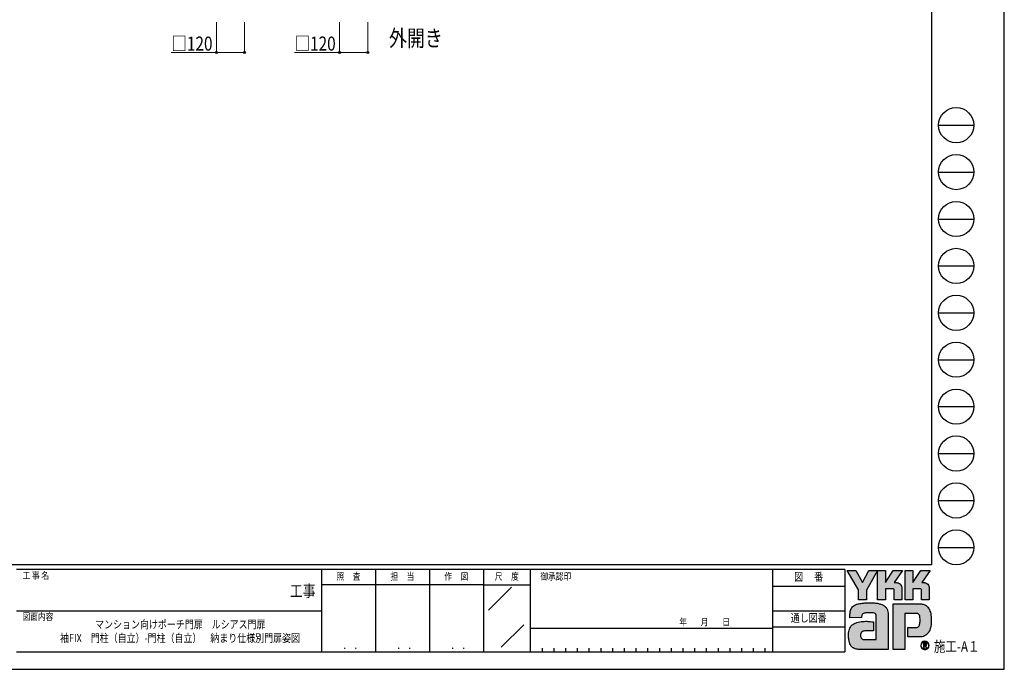
# Model space of a CAD drawing. Units: millimetres. Extents: x 0 to 8410, y 0 to 5940.
# Drawn here: x 4214 to 8410, y 0 to 2770 of the extents above; entities that cross this region are included whole.
import ezdxf
from ezdxf.enums import TextEntityAlignment as Align

# ---------------------------------------------------------------- set-up
doc = ezdxf.new("R2010")
doc.units = ezdxf.units.MM
for name, color, linetype, lineweight in [('USER1', 3, 'Continuous', 13), ('YKK_D', 6, 'Continuous', 13), ('YKK_ZWAK', 7, 'Continuous', 30)]:
    doc.layers.add(name, color=color, linetype=linetype, lineweight=lineweight)
doc.styles.add('text-b', font='extslim2.shx', dxfattribs={"width": 0.8, "bigfont": 'extfont2.shx'})

msp = doc.modelspace()

# ---------------------------------------------------------------- hatches: boundary and pattern name
at = {"layer": 'YKK_ZWAK', "linetype": 'ByBlock', "lineweight": -2}
h = msp.add_hatch(color=256, dxfattribs=at)
edge = h.paths.add_edge_path()
edge.add_arc((8071.699743638502, 101.8440997120164), 17.60746892393451, 44.93442000000285, 90.08535600000255)
edge.add_arc((8071.701705891415, 101.8103019843931), 17.64126964090813, 90.09156552177431, 179.923629932956)
edge.add_arc((8071.59418968362, 101.7911705073003), 17.53378962344496, 179.8606450800951, 225.1439939985764)
edge.add_arc((8071.678286344507, 101.7892219438158), 17.59182972906836, 224.9453553885787, 269.9844512830166)
edge.add_arc((8071.677208071625, 101.8760827517587), 17.67869027553202, 269.9880223087077, 314.9377721061914)
edge.add_arc((8071.796292280636, 101.7619566767586), 17.51378999492805, 314.9257166602815, 360.2350799932708)
edge.add_arc((8071.839445073836, 101.8980011247144), 17.47060770057977, 359.7894949650353, 405.1328750314316)
edge.add_line((8084.164347772398, 114.2802023384955), (8084.164346675578, 114.2802017152738))
edge = h.paths.add_edge_path(flags=16)
edge.add_arc((8071.643626434605, 101.6256216218994), 15.60539496128136, 224.628219000001, 270.1097310000005, ccw=False)
edge.add_arc((8071.527234358711, 101.767044031254), 15.62297575417259, 179.755127369646, 225.2972179378844, ccw=False)
edge.add_arc((8071.591169523911, 101.8671462026368), 15.68680365113114, 134.8007046283088, 180.1217460165476, ccw=False)
edge.add_arc((8071.636904949434, 101.9561537519442), 15.65616367897303, 89.86602478721397, 135.148996271344, ccw=False)
edge.add_arc((8071.705201628127, 101.8371095170442), 15.77519693816796, 45.03107645709707, 90.11509058956278, ccw=False)
edge.add_arc((8071.71573311829, 101.8320443487986), 15.77134150459539, 0.0064280881064178175, 45.071149570043985, ccw=False)
edge.add_arc((8071.648433335253, 101.8588978974238), 15.83866105162768, 270.09072013900766, 359.9092589945101, ccw=False)
edge.add_line((8071.673511708285, 86.02025669991092), (8071.673513357556, 86.02025527985468))
edge = h.paths.add_edge_path(flags=0)
edge.add_arc((8074.008161172626, 107.4972776171567), 3.352834554276566, -1.6106014017748862, 42.86139266983258, ccw=False)
edge.add_line((8077.359671127938, 107.4030408526595), (8077.220407717986, 106.3316013750323))
edge.add_line((8077.220407717986, 106.3316013750323), (8076.836987703456, 105.4869905901551))
edge.add_line((8076.836987703456, 105.4869905901551), (8076.261348266239, 104.8434290954457))
edge.add_line((8076.261348266239, 104.8434290954456), (8075.546129000876, 104.3751065090581))
edge.add_line((8075.546129000876, 104.3751065090581), (8074.743290281359, 104.0558728388593))
edge.add_line((8074.743290281359, 104.0558728388593), (8073.904452871365, 103.8595780927157))
edge.add_line((8073.904452871365, 103.8595780927157), (8073.082256365459, 103.7610911093565))
edge.add_line((8073.082256365459, 103.7610911093565), (8072.328661137619, 103.7339222863609))
edge.add_line((8072.328661137619, 103.7339222863609), (8070.344318228071, 103.7339222863609))
edge.add_line((8070.344318228071, 103.7339222863609), (8071.345828965752, 102.0304370845339))
edge.add_line((8071.345828965752, 102.0304370845339), (8077.893175697413, 90.7845820260606))
edge.add_line((8077.893175697409, 90.7845820260606), (8080.513948285632, 90.7845820260606))
edge.add_line((8080.513948285632, 90.7845820260606), (8074.200593042018, 101.6093203281014))
edge.add_line((8074.200593042018, 101.6093203281014), (8074.791514942173, 101.7268254875575))
edge.add_line((8074.791514942173, 101.7268254875575), (8075.355268019334, 101.8759144037461))
edge.add_line((8075.355268019334, 101.8759144037461), (8075.89015422206, 102.0562474663797))
edge.add_line((8075.89015422206, 102.0562474663797), (8076.39515471949, 102.2678246754583))
edge.add_line((8076.39515471949, 102.2678246754583), (8076.867892239617, 102.5106460309818))
edge.add_line((8076.867892239617, 102.5106460309818), (8077.307687561857, 102.7847115329504))
edge.add_line((8077.307687561857, 102.7847115329504), (8077.712503024493, 103.0893419607893))
edge.add_line((8077.712503024493, 103.0893419607893), (8078.080300965796, 103.4248769247852))
edge.add_arc((8074.074070987469, 107.2430610076502), 5.534293842026559, 316.3767372757107, 361.6565045120804)
edge.add_line((8079.606052008886, 107.4030432209456), (8079.581718046593, 107.9888995777667))
edge.add_line((8079.581718046593, 107.9888995777667), (8079.508362224506, 108.5536714857887))
edge.add_line((8079.508362224506, 108.5536714857887), (8079.387460962175, 109.0956895045518))
edge.add_line((8079.387460962175, 109.0956895045518), (8079.218674649316, 109.6122367517566))
edge.add_line((8079.218674649316, 109.6122367517566), (8079.003361727073, 110.1019547862531))
edge.add_line((8079.003361727073, 110.1019547862531), (8078.741182585165, 110.5621267257419))
edge.add_line((8078.741182585165, 110.5621267257419), (8078.433495664741, 110.9917337393605))
edge.add_line((8078.433495664741, 110.9917337393605), (8078.080300965796, 111.3880589448095))
edge.add_line((8078.080300965796, 111.3880589448095), (8077.617412144007, 111.7972893411815))
edge.add_line((8077.617412144007, 111.7972893411815), (8077.103242168817, 112.1538801429994))
edge.add_line((8077.103242168817, 112.1538801429994), (8076.540507922516, 112.4578313502632))
edge.add_line((8076.540507922516, 112.4578313502632), (8075.931586677127, 112.7077845218231))
edge.add_line((8075.931586677127, 112.7077845218231), (8075.278516094369, 112.9034000473917))
edge.add_line((8075.278516094369, 112.9034000473917), (8074.583673446257, 113.0436590961068))
edge.add_line((8074.583673446257, 113.0436590961068), (8073.849436004799, 113.1285616679682))
edge.add_line((8073.849436004799, 113.1285616679682), (8073.077501821435, 113.1570889321136))
edge.add_line((8073.077501821435, 113.1570889321137), (8065.498419036513, 113.1570889321137))
edge.add_line((8065.498419036513, 113.1570889321137), (8065.498419036513, 90.85929628929871))
edge.add_line((8065.498419036513, 90.85929628929871), (8067.789090425334, 90.85929628929871))
edge.add_line((8067.789090425334, 90.85929628929871), (8067.789090425334, 110.8827188370905))
edge.add_line((8067.789090425334, 110.8827188370905), (8073.077501821435, 110.8827188370905))
edge.add_line((8073.077501821435, 110.8827188370905), (8073.623595163649, 110.864719491856))
edge.add_line((8073.623595163647, 110.864719491856), (8074.137425528553, 110.8114006767269))
edge.add_line((8074.137425528553, 110.8114006767269), (8074.617634475002, 110.7231020019911))
edge.add_line((8074.617634475002, 110.7231020019911), (8075.062863561845, 110.6005026882233))
edge.add_line((8075.062863561845, 110.6005026882233), (8075.471754347928, 110.4442819559983))
edge.add_line((8075.471754347928, 110.4442819559983), (8075.842948392105, 110.2547794156036))
edge.add_line((8075.842948392105, 110.2547794156036), (8076.174747642939, 110.0323346773269))
edge.add_line((8076.174747642937, 110.0323346773269), (8076.465793659279, 109.7779665720306))
edge = h.paths.add_edge_path()
edge.add_arc((7838.368876751822, 45.94053921110367), 238.0028854164259, 87.51793533789117, 91.66438817798303, ccw=False)
edge.add_arc((7841.460670206267, 112.2238646296812), 171.6479889324786, 81.92630775827178, 87.59083149003902, ccw=False)
edge.add_arc((7850.587459734436, 174.7698156796641), 108.4404435454751, 73.67137372319672, 82.0594330221652, ccw=False)
edge.add_arc((7864.126025734535, 220.0822248061167), 61.14992005635714, 60.60528288235503, 73.90849856205972, ccw=False)
edge.add_arc((7869.668690823146, 231.1354965118695), 48.80282772042599, 52.173471518694726, 59.905419987328685, ccw=False)
edge.add_arc((7874.625693885285, 237.5521925872233), 40.6944741192941, 43.55041761169451, 52.145605771503426, ccw=False)
edge.add_arc((7877.356504975942, 240.1913862279744), 36.89689698669204, 34.48659260316282, 43.5018201335609, ccw=False)
edge.add_arc((7877.375560093496, 240.2476320007015), 36.84936070070587, 25.589150532184817, 34.43128324084961, ccw=False)
edge.add_arc((7874.096843978333, 238.7113655055446), 40.47002977378766, 17.430889992148195, 25.545905045019026, ccw=False)
edge.add_line((7912.708448194006, 250.8343737866387), (7914.127321716263, 245.0980628767366))
edge.add_line((7914.127321716263, 245.0980628767366), (7914.931179266651, 238.9572296591455))
edge.add_line((7914.931179266651, 238.9572296591455), (7915.184868151373, 232.4139582509314))
edge.add_line((7915.184868151371, 232.4139582509314), (7915.184868151371, 85))
edge.add_line((7915.184868151371, 84.99999999999999), (7794.552237558145, 85.00000000000014))
edge.add_arc((7794.058422889453, 177.9026929356539), 92.9040053368173, 263.6848746649659, 270.30454692996716, ccw=False)
edge.add_arc((7789.801088644252, 139.9912781939369), 54.75438053932343, 253.691018885623, 263.74909316651605, ccw=False)
edge.add_arc((7784.772394305888, 122.7188653221762), 36.7648515796752, 239.8785013092501, 253.6535482446689, ccw=False)
edge.add_arc((7782.026075571899, 117.7239790843846), 31.06653594424761, 223.6420534782413, 239.6366294170112, ccw=False)
edge.add_arc((7785.335551200498, 120.635134094239), 35.47106877730126, 208.2977657543149, 223.355606159757, ccw=False)
edge.add_arc((7800.00428678726, 128.4420053640282), 52.08776822076726, 196.3102007627962, 208.2099283034402, ccw=False)
edge.add_arc((7833.692694029115, 138.3940807081978), 87.21535973156637, 187.8047148541562, 196.3697110093865, ccw=False)
edge.add_arc((7897.496969579555, 147.3684827548413), 151.6474625896684, 181.9094794174699, 187.8904176513079, ccw=False)
edge.add_arc((7843.132965815566, 146.5129581405301), 97.28984060791895, 174.5558801097798, 182.4727230497099, ccw=False)
edge.add_arc((7813.981852179944, 149.3049198473097), 68.00533601117411, 164.9753667854606, 174.5673877291292, ccw=False)
edge.add_arc((7797.457052887565, 153.7109472093151), 50.90326034781417, 153.891777935297, 164.9434116692619, ccw=False)
edge.add_arc((7789.928072917767, 157.3311678257037), 42.54940654405517, 142.0468818398376, 153.8077060405064, ccw=False)
edge.add_arc((7788.474955217282, 158.3719693887292), 40.76355778361718, 130.6022050713186, 141.944269337734, ccw=False)
edge.add_arc((7790.875174335808, 155.4865749053497), 44.51638816741004, 120.6072426230107, 130.5308147201121, ccw=False)
edge.add_arc((7795.615211250198, 147.426601044808), 53.86682392469975, 112.58837614452091, 120.5816154340441, ccw=False)
edge.add_arc((7801.993383188078, 132.1012129153205), 70.46648038479611, 106.6130308198974, 112.5902350136696, ccw=False)
edge.add_arc((7812.024133998486, 98.38632810638573), 105.6418826424866, 99.87193010640078, 106.59824860692831, ccw=False)
edge.add_arc((7817.643801544192, 66.72750844184088), 137.7954590034383, 94.78469170294778, 99.9171141639502, ccw=False)
edge.add_arc((7820.379478287978, 35.22933319151607), 169.4120848001592, 90.80098592879739, 94.81811646898808, ccw=False)
edge.add_arc((7820.795441206619, 11.7744954196069), 192.8704656492179, 87.57779436069058, 90.82713927416393, ccw=False)
edge.add_line((7828.946701035109, 204.4726362589897), (7838.40747241711, 203.8483181430207))
edge.add_line((7838.40747241711, 203.8483181430207), (7845.844937712167, 203.0145748873418))
edge.add_line((7845.844937712167, 203.0145748873418), (7850.710194690114, 202.2334712262169))
edge.add_line((7850.710194690114, 202.2334712262169), (7852.45375390586, 201.7671863015542))
edge.add_line((7852.45375390586, 201.7671863015542), (7852.45375390586, 163.5274075454684))
edge.add_line((7852.45375390586, 163.5274075454684), (7846.922181543944, 164.1111976295873))
edge.add_line((7846.922181543944, 164.1111976295873), (7840.855722979305, 164.4396007775472))
edge.add_line((7840.855722979305, 164.4396007775472), (7834.646288483651, 164.5666150250518))
edge.add_line((7834.646288483651, 164.5666150250518), (7828.686467549268, 164.5475968489549))
edge.add_line((7828.686467549268, 164.5475968489549), (7823.368170447868, 164.4375631158225))
edge.add_line((7823.368170447868, 164.4375631158225), (7819.083647061455, 164.290851471646))
edge.add_line((7819.083647061455, 164.290851471646), (7816.225147272027, 164.1624787829915))
edge.add_line((7816.225147272027, 164.1624787829915), (7815.185260571867, 164.1078015267128))
edge.add_line((7815.185260571867, 164.1078015267128), (7810.862021612685, 163.3178679981145))
edge.add_line((7810.862021612685, 163.3178679981145), (7807.134119487392, 162.0806677209501))
edge.add_line((7807.134119487392, 162.0806677209501), (7804.002233416571, 160.3877104380339))
edge.add_line((7804.002233416572, 160.3877104380339), (7801.466703010504, 158.2311851127544))
edge.add_line((7801.466703010504, 158.2311851127544), (7799.526849048614, 155.602941098213))
edge.add_line((7799.526849048614, 155.602941098213), (7798.183350751479, 152.4955069680858))
edge.add_line((7798.183350751479, 152.4955069680858), (7797.435868508812, 148.9003924651869))
edge.add_line((7797.435868508812, 148.9003924651869), (7797.285081541187, 144.8097865529048))
edge.add_line((7797.285081541187, 144.8097865529048), (7797.762233995047, 140.3113086854006))
edge.add_line((7797.762233995047, 140.3113086854006), (7798.717897343919, 136.5925760378713))
edge.add_line((7798.717897343919, 136.5925760378713), (7800.092639787497, 133.5826100602411))
edge.add_line((7800.092639787497, 133.5826100602411), (7801.827029525482, 131.2104322024336))
edge.add_line((7801.827029525482, 131.2104322024336), (7803.860615926706, 129.4050639143729))
edge.add_line((7803.860615926706, 129.4050639143729), (7806.133967190866, 128.0948474254077))
edge.add_line((7806.133967190866, 128.0948474254077), (7808.587311907375, 127.2094834060371))
edge.add_line((7808.587311907375, 127.2094834060371), (7811.160539055349, 126.6773140856098))
edge.add_line((7811.160539055349, 126.6773140856098), (7864.26234321063, 126.6773140856098))
edge.add_line((7864.26234321063, 126.6773140856098), (7864.26234321063, 224.9262306333311))
edge.add_line((7864.26234321063, 224.9262306333311), (7864.277625673564, 226.874235242119))
edge.add_line((7864.277625673564, 226.874235242119), (7864.176082197619, 228.7784301238264))
edge.add_line((7864.176082197619, 228.7784301238264), (7863.926808246635, 230.6133445068949))
edge.add_line((7863.926808246635, 230.6133445068949), (7863.499238894738, 232.3538472300534))
edge.add_line((7863.499238894738, 232.3538472300534), (7862.862469605778, 233.9754863526062))
edge.add_line((7862.862469605778, 233.9754863526063), (7861.985595843595, 235.4527911029946))
edge.add_line((7861.985595843595, 235.4527911029945), (7860.837373461741, 236.7613095405225))
edge.add_line((7860.837373461741, 236.7613095405225), (7859.387577144636, 237.8755708936314))
edge.add_line((7859.387577144636, 237.8755708936314), (7856.273350808759, 239.0981679284355))
edge.add_line((7856.273350808759, 239.0981679284355), (7851.293984774234, 240.1339793051446))
edge.add_line((7851.293984774234, 240.1339793051446), (7844.941234737276, 240.8981024518972))
edge.add_line((7844.941234737276, 240.8981024518972), (7837.707196004396, 241.3059744071193))
edge.add_line((7837.707196004396, 241.3059744071193), (7830.083624271818, 241.2733718195245))
edge.add_line((7830.083624271818, 241.2733718195245), (7822.562614846018, 240.7160713378227))
edge.add_arc((7829.565690495147, 178.0063475130001), 63.09954461589193, 96.37207465332192, 102.7534079932569)
edge.add_arc((7822.990235967669, 206.3711453916138), 33.98329973755922, 102.4978957058443, 112.8463169705322)
edge.add_line((7809.795856942372, 237.688441302813), (7807.472710943978, 236.379927187721))
edge.add_line((7807.472710943978, 236.379927187721), (7805.65885239873, 234.7820607852895))
edge.add_line((7805.65885239873, 234.7820607852895), (7804.287845668316, 232.9165814763508))
edge.add_line((7804.287845668316, 232.9165814763509), (7803.292108305524, 230.8048847090142))
edge.add_line((7803.292108305524, 230.8048847090142), (7802.605416304309, 228.4690451519634))
edge.add_line((7802.605416304309, 228.4690451519634), (7802.160866438042, 225.9307978635951))
edge.add_line((7802.160866438042, 225.9307978635951), (7801.890876259522, 223.2111986817309))
edge.add_line((7801.890876259523, 223.2111986817309), (7801.729221762697, 220.3326618853421))
edge.add_line((7801.729221762697, 220.3326618853421), (7751.744360825593, 220.2110814024366))
edge.add_line((7751.744360825593, 220.2110814024366), (7751.890053638907, 227.0474364887161))
edge.add_line((7751.890053638907, 227.0474364887161), (7752.16785485404, 234.7280627495847))
edge.add_arc((7842.80465831312, 229.5415451119436), 90.78507645249684, 171.5562215410652, 176.7249302595971, ccw=False)
edge.add_arc((7812.041073761823, 234.1331907221142), 59.68072909591978, 163.4838524863008, 171.5798233267276, ccw=False)
edge.add_arc((7796.605315999328, 238.7123013346301), 43.58008109155185, 152.2125045740734, 163.4864976584933, ccw=False)
edge.add_arc((7789.936601289025, 242.1607316588866), 36.07279508920198, 138.0385215069419, 152.1201504079557, ccw=False)
edge.add_arc((7789.93141676638, 241.9920314080752), 36.18196773988792, 122.60462867217839, 137.8343845030835, ccw=False)
edge.add_arc((7794.715303347276, 234.2540974358622), 45.27843077987834, 108.37420791968111, 122.4280899168763, ccw=False)
edge.add_arc((7802.292706793274, 207.3077861530989), 73.25111805342314, 100.9315937394664, 107.3549899713762, ccw=False)
edge.add_arc((7827.053177233485, 87.18251487375372), 195.8981124193156, 97.86054447666328, 101.37937906247248, ccw=False)
edge.add_arc((7838.677903115433, 6.418804497566924), 277.493180782217, 94.9020122383061, 97.95760039022957, ccw=False)
edge.add_arc((7839.469601618434, -0.0454555164845516), 284.0015470024212, 91.61689723320723, 94.94970856324022, ccw=False)
edge = h.paths.add_edge_path()
edge.add_arc((8018.405261283088, 194.883069952641), 78.9742424913182, 339.22498221091587, 347.3145741352372, ccw=False)
edge.add_arc((8055.359695399589, 180.5741956625366), 39.34815393326459, 326.2325061058077, 339.6193101912123, ccw=False)
edge.add_arc((8040.413175083051, 191.7134972569405), 57.97251228366087, 318.6736738685102, 325.2911172618525, ccw=False)
edge.add_arc((8046.228464891918, 186.6130329392992), 50.23738334831034, 311.5703269329227, 318.6624294560623, ccw=False)
edge.add_line((8079.562920186843, 149.0283448885021), (8074.949773336124, 145.4428201287032))
edge.add_line((8074.949773336122, 145.4428201287032), (8070.144287768767, 142.6240547429049))
edge.add_line((8070.144287768767, 142.6240547429049), (8065.182921079474, 140.5205086224669))
edge.add_line((8065.182921079474, 140.5205086224669), (8060.10099273814, 139.0812402242726))
edge.add_line((8060.10099273814, 139.0812402242726), (8054.93484104552, 138.2553080052048))
edge.add_line((8054.93484104552, 138.2553080052049), (8049.719785471504, 137.9910912015723))
edge.add_line((8049.719785471504, 137.9910912015723), (7998.359502870242, 137.9910912015723))
edge.add_line((7998.359502870242, 137.9910912015723), (7998.359502870242, 178.3371329603955))
edge.add_line((7998.359502870242, 178.3371329603955), (8027.321468183606, 178.3371329603955))
edge.add_line((8027.321468183606, 178.3371329603955), (8032.661500343399, 178.4115076133461))
edge.add_line((8032.661500343399, 178.4115076133461), (8037.356612567334, 178.8662457882358))
edge.add_line((8037.356612567334, 178.8662457882358), (8041.386088627874, 180.0480895885456))
edge.add_arc((8036.718938899856, 190.5718195454982), 11.51221867367882, 293.9167198020605, 314.0937636770703)
edge.add_arc((8035.14967874538, 191.9571009498386), 13.60005442076926, 314.7809858171797, 333.9292818603019)
edge.add_arc((8025.04920680372, 196.8614928300238), 24.82823217337466, 334.0067642612878, 347.3498910530277)
edge.add_arc((7997.496686258596, 203.2419818709085), 53.10958379585995, 347.1430841970991, 355.4000769567)
edge.add_arc((7937.20279214902, 208.4236389825372), 113.6253047071514, 355.2339044354762, 360.2919344246406)
edge.add_line((8050.826621932722, 209.0025820514527), (8050.764087105397, 215.3682387034624))
edge.add_line((8050.764087105397, 215.3682387034625), (8050.460475508421, 221.1022187966937))
edge.add_line((8050.460475508421, 221.1022187966937), (8049.742199750474, 226.1376205286494))
edge.add_line((8049.742199750474, 226.1376205286495), (8048.436737805534, 230.4072010624174))
edge.add_arc((8035.712261590049, 225.0960617153186), 13.78841891308454, 22.65543833575849, 39.38165319252862)
edge.add_arc((8037.652317905697, 226.5794060510672), 11.34803507427674, 39.80779662169855, 59.7537818176739)
edge.add_arc((8036.270352580341, 223.9835565113691), 14.28708048026977, 60.2099075952312, 77.92418213913811)
edge.add_arc((8034.141625470493, 213.9894069733661), 24.505419612029, 77.94572257653994, 90.63794058773097)
edge.add_line((8033.868783754716, 238.4933076375409), (7986.193983153369, 238.4933220064949))
edge.add_line((7986.193983153369, 238.4933220064949), (7986.193983153369, 85))
edge.add_line((7986.193983153369, 84.99999999999999), (7936.230178054086, 84.99999999999999))
edge.add_line((7936.230178054086, 84.99999999999999), (7936.230178054086, 279.2085201477715))
edge.add_line((7936.230178054086, 279.2085201477715), (8052.352444419783, 279.2085201477714))
edge.add_arc((8050.454723589988, 225.786903213103), 53.45531311537044, 78.73197638228368, 87.96551099663088, ccw=False)
edge.add_arc((8052.022233452078, 233.8022746385592), 45.28816670859781, 69.0303397675134, 78.69541395760581, ccw=False)
edge.add_arc((8053.483492731583, 237.6989413418757), 41.12664093330892, 59.39483710465089, 68.98849810507397, ccw=False)
edge.add_arc((8054.158936947386, 238.8861267011587), 39.76096028450432, 50.30120407773393, 59.36159834971329, ccw=False)
edge.add_arc((8053.912824660228, 238.6068789112341), 40.13302329272998, 42.05209438652213, 50.28551138205171, ccw=False)
edge.add_line((8083.713044558317, 265.4882191427113), (8086.9719775117, 261.3755839540037))
edge.add_line((8086.971977511696, 261.3755839540036), (8089.413096257855, 257.3909364514046))
edge.add_line((8089.413096257855, 257.3909364514046), (8091.116241849396, 253.7849544193049))
edge.add_arc((8034.092212487051, 227.188326936123), 62.92154256053493, 14.762666767432506, 25.004857483356773, ccw=False)
edge.add_arc((7995.501847499451, 216.670452798219), 102.9186976224796, 7.913901303101682, 14.95041339176612, ccw=False)
edge.add_arc((7956.956433847469, 211.0657829903963), 141.8688964173969, 2.5437612488565833, 8.012513468652287, ccw=False)
edge.add_arc((7934.862735084708, 209.9038021642562), 163.9924949756645, -2.235807907604226, 2.606741948428123, ccw=False)
edge.add_arc((7941.169609556879, 209.4982064780563), 157.6746789249186, 352.8936963416039, 357.82205712252266, ccw=False)
edge.add_arc((7974.149699389336, 205.2072843256961), 124.4172256635881, 347.15165836895227, 352.9756549716377, ccw=False)
edge = h.paths.add_edge_path()
edge.add_arc((7949.81593663647, 344.8108816871174), 24.97748057372807, 78.2679820538109, 90.11215451062168, ccw=False)
edge.add_arc((7950.173950484039, 346.6288963641474), 23.12465678617571, 66.19963222081822, 78.22058292401289, ccw=False)
edge.add_line((7959.505932772801, 367.7869647552047), (7963.549108796785, 365.4776410295685))
edge.add_line((7963.549108796785, 365.4776410295685), (7966.972720104523, 362.4663166107885))
edge.add_line((7966.972720104523, 362.4663166107885), (7969.72526148427, 358.8813904165129))
edge.add_line((7969.72526148427, 358.8813904165129), (7971.755451782621, 354.8505559148211))
edge.add_line((7971.755451782621, 354.8505559148211), (7973.010991015306, 350.5025254046553))
edge.add_line((7973.010991015306, 350.5025254046553), (7973.441277249498, 345.9649923540949))
edge.add_line((7973.441277249498, 345.9649923540949), (7973.441277249498, 295.7817990091225))
edge.add_line((7973.441277249498, 295.7817990091225), (7940.410441082256, 295.7817990091225))
edge.add_line((7940.410441082256, 295.7817990091225), (7940.410441082254, 338.5903549622138))
edge.add_arc((7935.724277553678, 338.7066687690901), 4.687606800725922, 358.5781712163345, 452.1682981404213)
edge.add_line((7935.546922375817, 343.390919259734), (7903.769547559464, 343.3910859855446))
edge.add_line((7903.769547559464, 343.3910859855446), (7903.769547559464, 295.9033794920281))
edge.add_line((7903.769547559464, 295.9033794920281), (7869.9141376143, 295.9033794920281))
edge.add_line((7869.914137614298, 295.9033794920281), (7869.914137614298, 422.0000000000001))
edge.add_line((7869.914137614298, 422.0000000000001), (7903.769547559463, 422.0000000000001))
edge.add_line((7903.769547559464, 422.0000000000001), (7903.769547559464, 370.41523499874))
edge.add_line((7903.769547559464, 370.41523499874), (7937.069015464079, 422.0000000000001))
edge.add_line((7937.069015464079, 422.0000000000001), (7976.838738565105, 422.0000000000001))
edge.add_line((7976.838738565105, 422.0000000000001), (7941.159281766072, 369.7883144081154))
edge.add_line((7941.159281766072, 369.7883144081154), (7942.423990476519, 369.7883144081154))
edge.add_line((7942.423990476519, 369.7883144081154), (7943.819449147634, 369.7883144081154))
edge.add_line((7943.819449147634, 369.7883144081154), (7945.252604560653, 369.7883144081154))
edge.add_line((7945.252604560653, 369.7883144081154), (7946.632101548257, 369.7883144081154))
edge.add_line((7946.632101548257, 369.7883144081154), (7947.865226501973, 369.7883144081154))
edge.add_line((7947.865226501973, 369.7883144081154), (7948.860284644188, 369.7883144081154))
edge.add_line((7948.860284644188, 369.7883144081154), (7949.524901976719, 369.7883144081154))
edge.add_line((7949.52490197672, 369.7883144081154), (7949.767044111661, 369.7883144081154))
h.paths.add_polyline_path([(7741.019807558352, 422.0000000000001), (7777.83118544544, 422.0000000000001), (7805.471387520062, 369.9003858029723), (7833.038912993171, 422.0000000000001), (7869.876440872393, 422.0000000000001), (7822.671629748317, 338.0099609809694), (7822.671629748317, 295.866022360409), (7789.097077510874, 295.866022360409), (7789.097077510874, 339.1425612896004)])
edge = h.paths.add_edge_path()
edge.add_arc((8066.77882280524, 344.7662993813761), 25.02205969309315, 78.2785069830033, 90.10825959996419, ccw=False)
edge.add_arc((8067.123752393909, 346.5210653864041), 23.2338199313337, 66.2482987955566, 78.2322632326792, ccw=False)
edge.add_line((8076.481727887275, 367.786969629281), (8080.536702174892, 365.4776410295685))
edge.add_line((8080.536702174892, 365.4776410295685), (8083.974237504412, 362.4663166107885))
edge.add_line((8083.974237504412, 362.4663166107885), (8086.740363295657, 358.8813904165129))
edge.add_line((8086.740363295659, 358.8813904165129), (8088.782439954069, 354.8505559148211))
edge.add_line((8088.782439954069, 354.8505559148211), (8090.046809054227, 350.5025254046553))
edge.add_line((8090.046809054227, 350.5025254046553), (8090.479812170721, 345.9649923540949))
edge.add_line((8090.479812170721, 345.9649923540949), (8090.479812170721, 295.8660223604091))
edge.add_line((8090.479812170721, 295.866022360409), (8057.373922129952, 295.866022360409))
edge.add_line((8057.373922129952, 295.866022360409), (8057.373922129952, 338.5903549622137))
edge.add_arc((8052.709680666508, 338.728834791916), 4.66629672144151, 358.2994062850051, 452.4345457850627)
edge.add_line((8052.511465458222, 343.3909197143235), (8020.769706518207, 343.3910859855447))
edge.add_line((8020.769706518207, 343.3910859855446), (8020.769706518207, 295.866022360409))
edge.add_line((8020.769706518207, 295.866022360409), (7986.895957617521, 295.866022360409))
edge.add_line((7986.89595761752, 295.866022360409), (7986.89595761752, 422))
edge.add_line((7986.89595761752, 422.0000000000001), (8020.769706518203, 422.0000000000001))
edge.add_line((8020.769706518207, 422.0000000000001), (8020.769706518207, 370.41523499874))
edge.add_line((8020.769706518207, 370.41523499874), (8054.032496511776, 422.0000000000001))
edge.add_line((8054.032496511775, 422.0000000000001), (8093.802559223091, 422.0000000000001))
edge.add_line((8093.802559223091, 422.0000000000001), (8058.122762813772, 369.7883144081154))
edge.add_line((8058.122762813772, 369.7883144081154), (8059.401055935714, 369.7883144081154))
edge.add_line((8059.401055935714, 369.7883144081154), (8060.802627592002, 369.7883144081154))
edge.add_line((8060.802627592002, 369.7883144081154), (8062.236801835886, 369.7883144081154))
edge.add_line((8062.236801835886, 369.7883144081154), (8063.613581941188, 369.7883144081154))
edge.add_line((8063.61358194119, 369.7883144081154), (8064.841612740593, 369.7883144081154))
edge.add_line((8064.841612740593, 369.7883144081154), (8065.831237118208, 369.7883144081154))
edge.add_line((8065.831237118208, 369.7883144081154), (8066.491439517005, 369.7883144081154))
edge.add_line((8066.491439517005, 369.7883144081154), (8066.731543990226, 369.7883144081154))

# ---------------------------------------------------------------- linework, layer by layer
at = {"layer": 'YKK_D'}
for p, q in [((5052.51980756, 2759.82962956), (5052.51980756, 2628.82962956)), ((5172.51980756, 2759.82962956), (5172.51980756, 2628.82962956)), ((5577.51980755, 2759.82962956), (5577.51980755, 2628.82962956)), ((5697.51980755, 2759.82962956), (5697.51980755, 2628.82962956)), ((5052.51980756, 2629.82962956), (4859.51980756, 2629.82962956)), ((5172.51980756, 2629.82962956), (5052.51980756, 2629.82962956)), ((5577.51980755, 2629.82962956), (5384.51980755, 2629.82962956)), ((5697.51980755, 2629.82962956), (5577.51980755, 2629.82962956))]:
    msp.add_line(p, q, dxfattribs=at)
at = {"layer": 'YKK_D', "linetype": 'ByBlock', "lineweight": -2}
for centre in [(5052.51980756, 2629.82962956), (5172.51980756, 2629.82962956), (5577.51980755, 2629.82962956), (5697.51980755, 2629.82962956)]:
    msp.add_circle(centre, 4.25, dxfattribs=at)
at = {"layer": 'YKK_ZWAK'}
for p, q in [((8410, 0), (8410, 5940)), ((8100.01980756, 5745), (8100.01980756, 445)), ((8130.01980756, 2320), (8280.01980756, 2320)), ((8130.01980756, 2120), (8280.01980756, 2120)), ((8130.01980756, 1920), (8280.01980756, 1920)), ((8130.01980756, 1720), (8280.01980756, 1720)), ((8130.01980756, 1520), (8280.01980756, 1520)), ((8130.01980756, 1320), (8280.01980756, 1320)), ((8130.01980756, 1120), (8280.01980756, 1120)), ((8130.01980756, 920), (8280.01980756, 920)), ((8130.01980756, 720), (8280.01980756, 720)), ((8130.01980756, 520), (8280.01980756, 520)), ((8100.01980756, 445), (300.01980756, 445)), ((5500.01980756, 425), (4200.01980756, 425)), ((6190.01980756, 425), (5500.01980756, 425)), ((5500.01980756, 425), (5500.01980756, 75)), ((5730.01980756, 425), (5730.01980756, 75)), ((5960.01980756, 425), (5960.01980756, 75)), ((6190.01980756, 425), (6190.01980756, 75)), ((6390.01980756, 425), (6190.01980756, 425)), ((7422.51980756, 425), (6390.01980756, 425)), ((6390.01980756, 425), (6390.01980756, 75)), ((7422.51980756, 425), (7422.51980756, 75)), ((7730.01980756, 425), (7422.51980756, 425)), ((7730.01980756, 425), (7730.01980756, 75)), ((6190.01980756, 360), (5500.01980756, 360)), ((6190.01980756, 360), (6390.01980756, 360)), ((6212.10456837, 251.70879605), (6310.03728372, 349.6415114)), ((7422.51980756, 355), (7730.01980756, 355)), ((4200.01980756, 250), (5500.01980756, 250)), ((7422.51980756, 250), (7730.01980756, 250)), ((6265.67175267, 94.01154682), (6361.89194622, 190.23174037)), ((6390.01980756, 175), (7422.51980756, 175)), ((7730.01980756, 180), (7422.51980756, 180)), ((6440.01980756, 90), (6440.01980756, 75)), ((6490.01980756, 90), (6490.01980756, 75)), ((6540.01980756, 90), (6540.01980756, 75)), ((6590.01980756, 90), (6590.01980756, 75)), ((6640.01980756, 90), (6640.01980756, 75)), ((6690.01980756, 90), (6690.01980756, 75)), ((6740.01980756, 90), (6740.01980756, 75)), ((6790.01980756, 90), (6790.01980756, 75)), ((6840.01980756, 90), (6840.01980756, 75)), ((6890.01980756, 90), (6890.01980756, 75)), ((6940.01980756, 90), (6940.01980756, 75)), ((6990.01980756, 90), (6990.01980756, 75)), ((7040.01980756, 90), (7040.01980756, 75)), ((7090.01980756, 90), (7090.01980756, 75)), ((7140.01980756, 90), (7140.01980756, 75)), ((7190.01980756, 90), (7190.01980756, 75)), ((7240.01980756, 90), (7240.01980756, 75)), ((7290.01980756, 90), (7290.01980756, 75)), ((7340.01980756, 90), (7340.01980756, 75)), ((7390.01980756, 90), (7390.01980756, 75)), ((4200.01980756, 75), (5500.01980756, 75)), ((5500.01980756, 75), (6190.01980756, 75)), ((6190.01980756, 75), (6390.01980756, 75)), ((6390.01980756, 75), (7422.51980756, 75)), ((7422.51980756, 75), (7730.01980756, 75)), ((0, 0), (8410, 0))]:
    msp.add_line(p, q, dxfattribs=at)
at = {"layer": 'YKK_ZWAK', "linetype": 'ByBlock', "lineweight": -2}
msp.add_lwpolyline([(7741.01980756, 422), (7777.83118545, 422), (7805.47138752, 369.9003858), (7833.03891299, 422), (7869.87644087, 422), (7822.67162975, 338.00996098), (7822.67162975, 295.86602236), (7789.09707751, 295.86602236), (7789.09707751, 339.14256129)], close=True, dxfattribs=at)
for points in [[(7949.76704411, 369.78831441, -0.05172601), (7954.89471945, 369.26656612, -0.05249945), (7959.50593277, 367.78696476), (7963.5491088, 365.47764103), (7966.9727201, 362.46631661), (7969.72526148, 358.88139042), (7971.75545178, 354.85055591), (7973.01099102, 350.5025254), (7973.44127725, 345.96499235), (7973.44127725, 295.78179901), (7940.41044108, 295.78179901), (7940.41044108, 338.59035496, 0.4326875), (7935.54692238, 343.39091926), (7903.76954756, 343.39108599), (7903.76954756, 295.90337949), (7869.91413761, 295.90337949), (7869.91413761, 422), (7903.76954756, 422), (7903.76954756, 370.415235), (7937.06901546, 422), (7976.83873857, 422), (7941.15928177, 369.78831441), (7942.42399048, 369.78831441), (7943.81944915, 369.78831441), (7945.25260456, 369.78831441), (7946.63210155, 369.78831441), (7947.8652265, 369.78831441), (7948.86028464, 369.78831441), (7949.52490198, 369.78831441)], [(8066.73154399, 369.78831441, -0.05166292), (8071.86216961, 369.26656584, -0.05233762), (8076.48172789, 367.78696963), (8080.53670217, 365.47764103), (8083.9742375, 362.46631661), (8086.7403633, 358.88139042), (8088.78243995, 354.85055591), (8090.04680905, 350.5025254), (8090.47981217, 345.96499235), (8090.47981217, 295.86602236), (8057.37392213, 295.86602236), (8057.37392213, 338.59035496, 0.43551369), (8052.51146546, 343.39091971), (8020.76970652, 343.39108599), (8020.76970652, 295.86602236), (7986.89595762, 295.86602236), (7986.89595762, 422), (8020.76970652, 422), (8020.76970652, 370.415235), (8054.03249651, 422), (8093.80255922, 422), (8058.12276281, 369.78831441), (8059.40105594, 369.78831441), (8060.80262759, 369.78831441), (8062.23680184, 369.78831441), (8063.61358194, 369.78831441), (8064.84161274, 369.78831441), (8065.83123712, 369.78831441), (8066.49143952, 369.78831441)], [(7831.45609046, 283.84301262, -0.01809429), (7848.675985, 283.72013671, -0.02472118), (7865.56805365, 282.17052146, -0.03661616), (7881.07507993, 278.83630794, -0.05811151), (7894.13983878, 273.35964732, -0.0337498), (7899.59813944, 269.68344197, -0.03752118), (7904.11976158, 265.59038431, -0.03935665), (7907.76909358, 261.08290273, -0.03860024), (7910.61052654, 256.16342256, -0.03542324), (7912.70844819, 250.83437379), (7914.12732172, 245.09806288), (7914.93117927, 238.95722966), (7915.18486815, 232.41395825), (7915.18486815, 85), (7794.55223756, 85, -0.0288918), (7783.83928889, 85.56243353, -0.04391483), (7774.42511928, 87.44014353, -0.06017746), (7766.32249301, 90.91862234, -0.06990303), (7759.54429514, 96.28338198, -0.06579693), (7754.10342271, 103.81993651, -0.05196907), (7750.01277477, 113.81380232, -0.03738925), (7747.28523903, 126.55048775, -0.02610269), (7745.93371427, 142.31550832, -0.03455749), (7746.28197997, 155.74332255, -0.04187754), (7748.30131511, 166.93423568, -0.04825926), (7751.7477355, 176.11184492, -0.05136137), (7756.37725952, 183.4997543, -0.04952953), (7761.94589167, 189.32154823, -0.04332683), (7768.20964568, 193.8008363, -0.03489123), (7774.92453223, 197.16120189, -0.02608639), (7781.84657166, 199.62625155, -0.02935753), (7793.9122069, 202.46401767, -0.02239816), (7806.15006222, 204.04277518, -0.01752983), (7818.0112013, 204.62486365, -0.01417889), (7828.94670104, 204.47263626), (7838.40747242, 203.84831814), (7845.84493771, 203.01457489), (7850.71019469, 202.23347123), (7852.45375391, 201.7671863), (7852.45375391, 163.52740755), (7846.92218154, 164.11119763), (7840.85572298, 164.43960078), (7834.64628848, 164.56661503), (7828.68646755, 164.54759685), (7823.36817045, 164.43756312), (7819.08364706, 164.29085147), (7816.22514727, 164.16247878), (7815.18526057, 164.10780153), (7810.86202161, 163.317868), (7807.13411949, 162.08066772), (7804.00223342, 160.38771044), (7801.46670301, 158.23118511), (7799.52684905, 155.6029411), (7798.18335075, 152.49550697), (7797.43586851, 148.90039247), (7797.28508154, 144.80978655), (7797.762234, 140.31130869), (7798.71789734, 136.59257604), (7800.09263979, 133.58261006), (7801.82702953, 131.2104322), (7803.86061593, 129.40506391), (7806.13396719, 128.09484743), (7808.58731191, 127.20948341), (7811.16053906, 126.67731409), (7864.26234321, 126.67731409), (7864.26234321, 224.92623063), (7864.27762567, 226.87423524), (7864.1760822, 228.77843012), (7863.92680825, 230.61334451), (7863.49923889, 232.35384723), (7862.86246961, 233.97548635), (7861.98559584, 235.4527911), (7860.83737346, 236.76130954), (7859.38757714, 237.87557089), (7856.27335081, 239.09816793), (7851.29398477, 240.13397931), (7844.94123474, 240.89810245), (7837.707196, 241.30597441), (7830.08362427, 241.27337182), (7822.56261485, 240.71607134, 0.02785102), (7815.63612221, 239.54917535, 0.04518422), (7809.79585694, 237.6884413), (7807.47271094, 236.37992719), (7805.6588524, 234.78206079), (7804.28784567, 232.91658148), (7803.29210831, 230.80488471), (7802.6054163, 228.46904515), (7802.16086644, 225.93079786), (7801.89087626, 223.21119868), (7801.72922176, 220.33266189), (7751.74436083, 220.2110814), (7751.89005364, 227.04743649), (7752.16785485, 234.72806275, -0.02255657), (7753.00365348, 242.87232291, -0.03534004), (7754.82279223, 251.09955991, -0.04923179), (7758.0507704, 259.02905505, -0.06152013), (7763.1130681, 266.28011417, -0.06655033), (7770.4351672, 272.47204194, -0.06139861), (7780.44255209, 277.22414358, -0.02803469), (7788.40159325, 279.22971091, -0.01535502), (7800.26167727, 281.23994446, -0.01333331), (7814.96557944, 282.89699728, -0.01454316)], [(8095.45177678, 177.54048, -0.03531217), (8092.24463185, 166.87095951, -0.05847747), (8088.06981354, 158.70354434, -0.02888207), (8083.94825918, 153.43153501, -0.03095502), (8079.56292019, 149.02834489), (8074.94977334, 145.44282013), (8070.14428777, 142.62405474), (8065.18292108, 140.52050862), (8060.10099274, 139.08124022), (8054.93484105, 138.25530801), (8049.71978547, 137.9910912), (7998.35950287, 137.9910912), (7998.35950287, 178.33713296), (8027.32146818, 178.33713296), (8032.66150034, 178.41150761), (8037.35661257, 178.86624579), (8041.38608863, 180.04808959, 0.08826713), (8044.7295393, 182.30372061, 0.08374516), (8047.36595885, 185.98014683, 0.05828624), (8049.27474874, 191.42419287, 0.03604352), (8050.43520335, 198.98272148, 0.0220734), (8050.82662193, 209.00258205), (8050.76408711, 215.3682387), (8050.46047551, 221.1022188), (8049.74219975, 226.13762053), (8048.43673781, 230.40720106, 0.07311173), (8046.36983774, 233.84457969, 0.08725118), (8043.36851562, 236.38261898, 0.07744739), (8039.25929358, 237.95448706, 0.05543693), (8033.86878375, 238.49330764), (7986.19398315, 238.49332201), (7986.19398315, 85), (7936.23017805, 85), (7936.23017805, 279.20852015), (8052.35244442, 279.20852015, -0.04031071), (8060.89982973, 278.21180434, -0.04219686), (8068.22967006, 276.09100886, -0.04188471), (8074.421846, 273.09648302, -0.03955404), (8079.55631587, 269.47872559, -0.03594052), (8083.71304456, 265.48821914), (8086.97197751, 261.37558395), (8089.41309626, 257.39093645), (8091.11624185, 253.78495442, -0.04471976), (8094.93669156, 243.22172595, -0.03071223), (8097.44035638, 230.84079957, -0.02386646), (8098.68553473, 217.36226872, -0.02113275), (8098.73038753, 203.50607664, -0.02150735), (8097.63308415, 189.99216915, -0.02541745)], [(8084.16434668, 114.28020172, 0.1995971), (8071.67351304, 119.4515491, 0.41335534), (8054.06045192, 101.83381619, 0.20019794), (8059.22712619, 89.36178922, 0.19908971), (8071.67351234, 84.19739286, 0.19868444), (8084.16434567, 89.36179155, 0.20031601), (8089.30993486, 101.83381415, 0.20047039), (8084.16434777, 114.28020234)], [(8071.67351336, 86.02025528, -0.2010974), (8060.53757678, 90.66277469, -0.20137243), (8055.90440129, 101.83381383, -0.20036901), (8060.53757414, 112.99790709, -0.20019623), (8071.67351386, 117.61227463, -0.19929348), (8082.85389853, 112.99790679, -0.19920596), (8087.48707452, 101.83381376, -0.41328625), (8071.67351171, 86.0202567)], [(8076.46579366, 109.77796657, -0.19651844), (8077.35967113, 107.40304085), (8077.22040772, 106.33160138), (8076.8369877, 105.48699059), (8076.26134827, 104.8434291), (8075.546129, 104.37510651), (8074.74329028, 104.05587284), (8073.90445287, 103.85957809), (8073.08225637, 103.76109111), (8072.32866114, 103.73392229), (8070.34431823, 103.73392229), (8071.34582897, 102.03043708), (8077.8931757, 90.78458203), (8080.51394829, 90.78458203), (8074.20059304, 101.60932033), (8074.79151494, 101.72682549), (8075.35526802, 101.8759144), (8075.89015422, 102.05624747), (8076.39515472, 102.26782468), (8076.86789224, 102.51064603), (8077.30768756, 102.78471153), (8077.71250302, 103.08934196), (8078.08030097, 103.42487692, 0.20018169), (8079.60605201, 107.40304322), (8079.58171805, 107.98889958), (8079.50836222, 108.55367149), (8079.38746096, 109.0956895), (8079.21867465, 109.61223675), (8079.00336173, 110.10195479), (8078.74118259, 110.56212673), (8078.43349566, 110.99173374), (8078.08030097, 111.38805894), (8077.61741214, 111.79728934), (8077.10324217, 112.15388014), (8076.54050792, 112.45783135), (8075.93158668, 112.70778452), (8075.27851609, 112.90340005), (8074.58367345, 113.0436591), (8073.849436, 113.12856167), (8073.07750182, 113.15708893), (8065.49841904, 113.15708893), (8065.49841904, 90.85929629), (8067.78909043, 90.85929629), (8067.78909043, 110.88271884), (8073.07750182, 110.88271884), (8073.62359516, 110.86471949), (8074.13742553, 110.81140068), (8074.61763448, 110.723102), (8075.06286356, 110.60050269), (8075.47175435, 110.44428196), (8075.84294839, 110.25477942), (8076.17474764, 110.03233468)]]:
    msp.add_lwpolyline(points, format="xyb", close=True, dxfattribs=at)
at = {"layer": 'YKK_ZWAK'}
for centre in [(8205.01980756, 2320), (8205.01980756, 2120), (8205.01980756, 1920), (8205.01980756, 1720), (8205.01980756, 1520), (8205.01980756, 1320), (8205.01980756, 1120), (8205.01980756, 920), (8205.01980756, 720), (8205.01980756, 520)]:
    msp.add_circle(centre, 75, dxfattribs=at)

# ---------------------------------------------------------------- texts
at = {"layer": 'USER1', "style": 'text-b', "width": 0.8}
for s, height, p in [('外開き', 70, (5787.96449648, 2656.06445582)), ('マンション向けポーチ門扉\u3000ルシアス門扉', 35, (4535.48647423, 174.16666667)), ('袖FIX\u3000門柱（自立）-門柱（自立）\u3000納まり仕様別門扉姿図', 35, (4386.15314089, 115.83333333))]:
    msp.add_text(s, height=height, dxfattribs=at).set_placement(p)
at = {"layer": 'YKK_D', "style": 'text-b', "width": 0.8}
for p in [(4861.11980756, 2637.82962956), (5386.11980755, 2637.82962956)]:
    msp.add_text('□120', height=60, dxfattribs=at).set_placement(p)
at = {"layer": 'YKK_ZWAK', "style": 'text-b', "width": 0.8}
for s, height, p in [('工 事 名', 30, (4226.26980756, 385)), ('図面内容', 30, (4226.26980756, 210)), ('年        月        日', 30, (7024.90689126, 186.78539668)), ('施工-A１', 45, (8110.01980756, 75)), ('． ．', 35.35000086, (5590, 85.64824581)), ('． ．', 35.35000086, (5820, 85.64824581)), ('． ．', 35.35000086, (6050, 85.64824581))]:
    msp.add_text(s, height=height, dxfattribs=at).set_placement(p)
for s, height, p in [('照     査', 30, (5615.01980756, 392.5)), ('担     当', 30, (5845.01980756, 392.5)), ('作     図', 30, (6075.01980756, 392.5)), ('尺     度', 30, (6290.01980756, 392.5)), ('御承認印', 30, (6498.53814666, 392.5)), ('図\u3000 番', 35, (7576.26980756, 390)), ('工事', 50, (5420, 327.535)), ('通し図番', 35, (7576.26980756, 215))]:
    msp.add_text(s, height=height, dxfattribs=at).set_placement(p, align=Align.MIDDLE)

doc.saveas('drawing.dxf')
